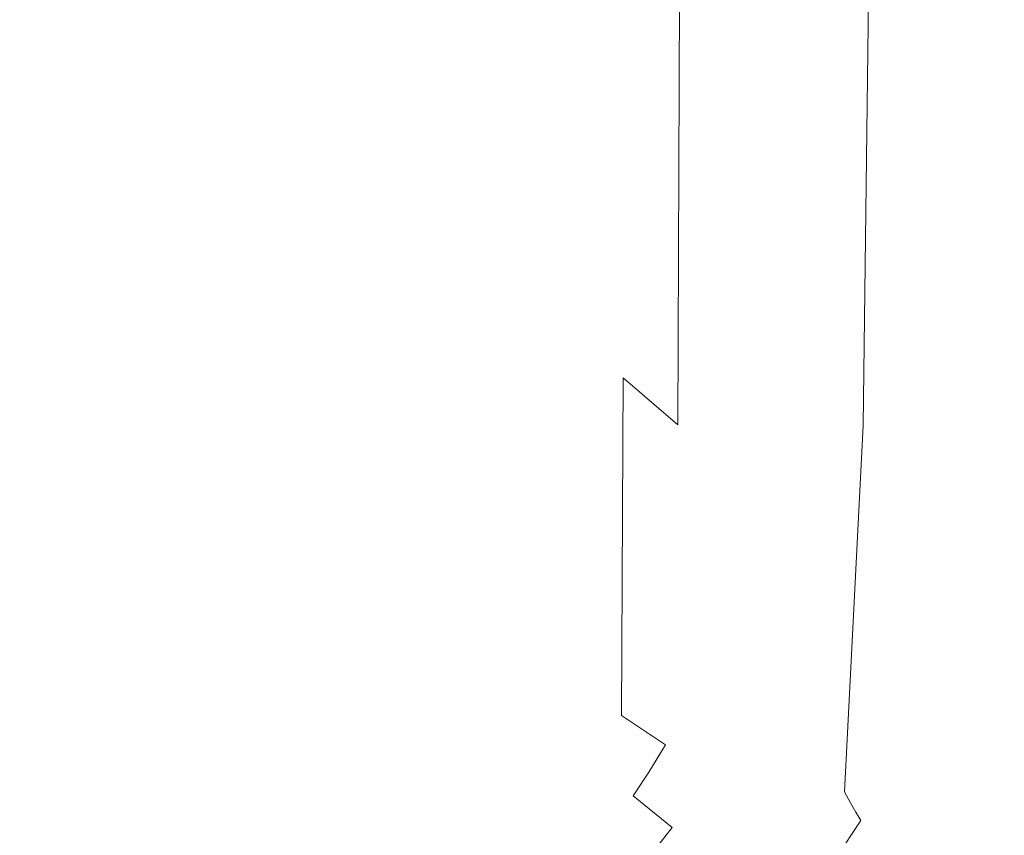
# Model space of a CAD drawing. Extents: x 0 to 912, y -916 to 0.
# Drawn here: x 874 to 880, y -877 to -873 of the extents above; entities that cross this region are included whole.
import ezdxf

# ---------------------------------------------------------------- set-up
doc = ezdxf.new("R2010")
doc.units = 0
doc.header["$LTSCALE"] = 500
doc.header["$MEASUREMENT"] = 0
doc.layers.add('BRODZIK', color=253, linetype='Continuous')

msp = doc.modelspace()

# ---------------------------------------------------------------- linework, layer by layer
at = {"layer": 'BRODZIK', "lineweight": 0}
for points, invisible_edges in [([(877.6958, -864.105, 45.4327), (877.5564, -867.8007, 45.4145), (878.1339, -873.107, 45.36), (878.2239, -870.5081, 45.3833)], 15), ([(879.4776, -872.428, 34.7574), (879.5733, -864.9343, 34.9107), (879.5327, -866.9294, 37.7645), (879.4398, -873.2242, 37.5957)], 15), ([(879.5356, -864.9493, 13.2589), (879.4515, -872.446, 13.4251), (879.405, -873.2544, 10.5817), (879.4805, -866.9564, 10.3947)], 15), ([(878.2007, -865.0696, 45.4067), (878.2239, -870.5081, 45.3833), (878.5257, -873.7472, 45.334), (878.4938, -868.4107, 45.3652)], 15), ([(879.2426, -870.0603, 5.2168), (879.138, -873.4527, 4.5624), (879.0771, -871.4365, 4.1833), (879.199, -865.7966, 4.8533)], 15), ([(879.3093, -871.4033, 43.8149), (879.3063, -873.4016, 43.5059), (879.3934, -870.0152, 42.8645), (879.4167, -865.7695, 43.1605)], 15), ([(879.3934, -870.0152, 42.8645), (879.3499, -873.4466, 42.649), (879.4167, -871.5146, 41.5947), (879.4747, -865.8327, 41.818)], 15), ([(879.3295, -871.5627, 6.5437), (879.2397, -873.5037, 5.4713), (879.2426, -870.0603, 5.2168), (879.347, -865.8688, 6.2789)], 15), ([(878.9697, -869.0537, 3.8483), (878.8362, -873.9304, 3.4666), (878.6795, -872.8817, 3.1784), (878.8159, -866.6289, 3.5081)], 15), ([(879.1816, -873.9304, 44.4148), (879.3035, -869.0537, 44.046), (879.289, -866.68, 44.2382), (879.1613, -872.9389, 44.5524)], 15), ([(879.4776, -869.231, 39.9795), (879.3905, -874.1467, 39.8185), (879.4398, -873.2242, 37.5957), (879.5327, -866.9294, 37.7645)], 15), ([(879.3441, -874.1887, 8.3563), (879.4108, -869.27, 8.1693), (879.4805, -866.9564, 10.3947), (879.405, -873.2544, 10.5817)], 15), ([(875.7107, -870.2166, 45.4379), (876.8571, -873.6931, 45.3756), (877.1327, -872.1636, 45.3833), (876.0793, -867.3711, 45.4457)], 15), ([(877.5564, -867.8007, 45.4145), (877.3532, -870.2195, 45.3963), (877.9772, -874.1948, 45.3392), (878.1339, -873.107, 45.36)], 15), ([(878.4938, -868.4107, 45.3652), (878.5257, -873.7472, 45.334), (878.6708, -874.895, 45.2873), (878.6592, -869.5826, 45.321)], 15), ([(872.1354, -871.118, 45.495), (874.4396, -873.8523, 45.4327), (875.1884, -872.3379, 45.4327), (873.2817, -868.6331, 45.4976)], 15), ([(879.0771, -871.4365, 4.1833), (878.9552, -874.9279, 3.7808), (878.8362, -873.9304, 3.4666), (878.9697, -869.0537, 3.8483)], 15), ([(879.199, -874.8918, 44.2096), (879.3093, -871.4033, 43.8149), (879.3035, -869.0537, 44.046), (879.1816, -873.9304, 44.4148)], 15), ([(875.4147, -874.366, 0.5842), (872.1586, -869.18, 0.4855), (873.3601, -869.0897, 0.5972), (875.8123, -874.336, 0.6829)], 15), ([(875.8123, -874.336, 0.6829), (873.3601, -869.0897, 0.5972), (874.5092, -869.1139, 0.7582), (876.2157, -874.3631, 0.8257)], 15), ([(875.4756, -869.18, 0.9633), (876.593, -874.4322, 1.0127), (876.2157, -874.3631, 0.8257), (874.5092, -869.1139, 0.7582)], 15), ([(875.0519, -874.4652, 0.5245), (871.0385, -869.4653, 0.418), (872.1586, -869.18, 0.4855), (875.4147, -874.366, 0.5842)], 15), ([(876.2766, -869.3121, 1.21), (876.947, -874.5464, 1.236), (876.593, -874.4322, 1.0127), (875.4756, -869.18, 0.9633)], 15), ([(879.4167, -871.5146, 41.5947), (879.3354, -875.0362, 41.4726), (879.3905, -874.1467, 39.8185), (879.4776, -869.231, 39.9795)], 15), ([(876.9324, -869.5495, 1.4957), (877.2749, -874.7026, 1.4957), (876.947, -874.5464, 1.236), (876.2766, -869.3121, 1.21)], 15), ([(879.2715, -875.0902, 6.6892), (879.3295, -871.5627, 6.5437), (879.4108, -869.27, 8.1693), (879.3441, -874.1887, 8.3563)], 15), ([(874.7588, -874.6515, 0.5037), (870.133, -870.0212, 0.3946), (871.0385, -869.4653, 0.418), (875.0519, -874.4652, 0.5245)], 15), ([(877.4636, -869.916, 1.8099), (877.5826, -874.9009, 1.7813), (877.2749, -874.7026, 1.4957), (876.9324, -869.5495, 1.4957)], 15), ([(878.6592, -869.5826, 45.321), (878.6708, -874.895, 45.2873), (878.7318, -874.991, 45.2405), (878.752, -869.6697, 45.2717)], 15), ([(878.7869, -875.0721, 45.1964), (878.8333, -869.7448, 45.2223), (878.752, -869.6697, 45.2717), (878.7318, -874.991, 45.2405)], 15), ([(878.8362, -875.1504, 45.1522), (878.903, -869.853, 45.1678), (878.8333, -869.7448, 45.2223), (878.7869, -875.0721, 45.1964)], 14), ([(878.8769, -875.2404, 45.1029), (878.9639, -870.0302, 45.1029), (878.903, -869.853, 45.1678), (878.8362, -875.1504, 45.1522)], 13), ([(877.5826, -874.9009, 1.7813), (877.4636, -869.916, 1.8099), (877.8873, -870.4479, 2.1526), (877.8669, -875.1473, 2.0877)], 15), ([(870.133, -870.0212, 0.3946), (874.7588, -874.6515, 0.5037), (874.5673, -874.943, 0.5245), (869.5728, -870.9256, 0.418)], 15), ([(878.9146, -875.3516, 45.0484), (879.019, -870.3187, 45.025), (878.9639, -870.0302, 45.1029), (878.8769, -875.2404, 45.1029)], 15), ([(879.3063, -873.4016, 43.5059), (879.2977, -874.4532, 43.1943), (879.3499, -873.4466, 42.649), (879.3934, -870.0152, 42.8645)], 15), ([(879.2397, -873.5037, 5.4713), (879.1642, -874.5103, 4.9078), (879.138, -873.4527, 4.5624), (879.2426, -870.0603, 5.2168)], 15), ([(875.1884, -872.3379, 45.4327), (876.5001, -874.8589, 45.3678), (876.8571, -873.6931, 45.3756), (875.7107, -870.2166, 45.4379)], 15), ([(877.1327, -872.1636, 45.3833), (877.7973, -875.0992, 45.3236), (877.9772, -874.1948, 45.3392), (877.3532, -870.2195, 45.3963)], 15), ([(879.019, -870.3187, 45.025), (878.9146, -875.3516, 45.0484), (878.9494, -875.4989, 44.9834), (879.0655, -870.7605, 44.9263)], 15), ([(877.8669, -875.1473, 2.0877), (877.8873, -870.4479, 2.1526), (878.221, -871.127, 2.5058), (878.1281, -875.4327, 2.4019)], 12), ([(878.2239, -870.5081, 45.3833), (878.1339, -873.107, 45.36), (878.4532, -875.8233, 45.308), (878.5257, -873.7472, 45.334)], 15), ([(879.0655, -870.7605, 44.9263), (878.9494, -875.4989, 44.9834), (878.9785, -875.6821, 44.9055), (879.1032, -871.3493, 44.8121)], 15), ([(869.5728, -870.9256, 0.418), (874.5673, -874.943, 0.5245), (874.4657, -875.3065, 0.5842), (869.2826, -872.0464, 0.4855)], 15), ([(874.4396, -873.8523, 45.4327), (872.1354, -871.118, 45.495), (870.4783, -872.7495, 45.4976), (873.3978, -874.8738, 45.4327)], 15), ([(878.1281, -875.4327, 2.4019), (878.221, -871.127, 2.5058), (878.4793, -871.9443, 2.8538), (878.3574, -875.7513, 2.7109)], 15), ([(879.5211, -871.2321, 24.0952), (879.4108, -875.9856, 24.0978), (879.4021, -876.0276, 20.374), (879.5095, -871.3914, 20.3351)], 15), ([(879.4108, -875.9856, 24.0978), (879.5211, -871.2321, 24.0952), (879.5182, -871.3853, 27.8553), (879.408, -876.0216, 27.8189)], 15), ([(879.1032, -871.3493, 44.8121), (878.9785, -875.6821, 44.9055), (879.0045, -875.9015, 44.8199), (879.1351, -872.0764, 44.6874)], 15), ([(879.2106, -875.6672, 43.8824), (879.3063, -873.4016, 43.5059), (879.3093, -871.4033, 43.8149), (879.199, -874.8918, 44.2096)], 15), ([(879.5095, -871.3914, 20.3351), (879.4021, -876.0276, 20.374), (879.3818, -876.1359, 16.7983), (879.4863, -871.809, 16.7256)], 15), ([(879.408, -876.0216, 27.8189), (879.5182, -871.3853, 27.8553), (879.5037, -871.7971, 31.4596), (879.3934, -876.1208, 31.3921)], 15), ([(879.138, -873.4527, 4.5624), (879.0394, -875.7242, 4.1833), (878.9552, -874.9279, 3.7808), (879.0771, -871.4365, 4.1833)], 15), ([(879.3499, -873.4466, 42.649), (879.2802, -875.7363, 42.6126), (879.3354, -875.0362, 41.4726), (879.4167, -871.5146, 41.5947)], 15), ([(879.1931, -875.7993, 5.531), (879.2397, -873.5037, 5.4713), (879.3295, -871.5627, 6.5437), (879.2715, -875.0902, 6.6892)], 15), ([(879.4863, -871.809, 16.7256), (879.3818, -876.1359, 16.7983), (879.3528, -876.2982, 13.5212), (879.4515, -872.446, 13.4251)], 15), ([(879.3934, -876.1208, 31.3921), (879.5037, -871.7971, 31.4596), (879.4776, -872.428, 34.7574), (879.3673, -876.2771, 34.6666)], 15), ([(878.3574, -875.7513, 2.7109), (878.4793, -871.9443, 2.8538), (878.6795, -872.8817, 3.1784), (878.5518, -876.0908, 3.0018)], 15), ([(869.2826, -872.0464, 0.4855), (874.4657, -875.3065, 0.5842), (874.4309, -875.7061, 0.6829), (869.1869, -873.2482, 0.5972)], 15), ([(879.1351, -872.0764, 44.6874), (879.0045, -875.9015, 44.8199), (879.0307, -876.1599, 44.7186), (879.1613, -872.9389, 44.5524)], 15), ([(876.8571, -873.6931, 45.3756), (877.5854, -875.8354, 45.3132), (877.7973, -875.0992, 45.3236), (877.1327, -872.1636, 45.3833)], 15), ([(874.4396, -873.8523, 45.4327), (876.0212, -875.7212, 45.3678), (876.5001, -874.8589, 45.3678), (875.1884, -872.3379, 45.4327)], 15), ([(879.4515, -872.446, 13.4251), (879.3528, -876.2982, 13.5212), (879.3093, -876.5024, 10.6934), (879.405, -873.2544, 10.5817)], 15), ([(879.3673, -876.2771, 34.6666), (879.4776, -872.428, 34.7574), (879.4398, -873.2242, 37.5957), (879.3325, -876.4723, 37.4918)], 15), ([(878.8362, -873.9304, 3.4666), (878.7114, -876.4483, 3.2667), (878.5518, -876.0908, 3.0018), (878.6795, -872.8817, 3.1784)], 15), ([(879.0539, -876.4543, 44.6069), (879.1816, -873.9304, 44.4148), (879.1613, -872.9389, 44.5524), (879.0307, -876.1599, 44.7186)], 15), ([(878.1339, -873.107, 45.36), (877.9772, -874.1948, 45.3392), (878.3226, -876.25, 45.2847), (878.4532, -875.8233, 45.308)], 15), ([(869.1869, -873.2482, 0.5972), (874.4309, -875.7061, 0.6829), (874.4513, -876.1148, 0.8257), (869.2043, -874.402, 0.7556)], 15), ([(879.2542, -876.7427, 8.4627), (879.3441, -874.1887, 8.3563), (879.405, -873.2544, 10.5817), (879.3093, -876.5024, 10.6934)], 15), ([(879.3905, -874.1467, 39.8185), (879.289, -876.6977, 39.7198), (879.3325, -876.4723, 37.4918), (879.4398, -873.2242, 37.5957)], 15), ([(879.2338, -876.0247, 43.3683), (879.2977, -874.4532, 43.1943), (879.3063, -873.4016, 43.5059), (879.2106, -875.6672, 43.8824)], 15), ([(879.1642, -874.5103, 4.9078), (879.1119, -876.0877, 4.7442), (879.0394, -875.7242, 4.1833), (879.138, -873.4527, 4.5624)], 15), ([(879.2977, -874.4532, 43.1943), (879.2338, -876.0247, 43.3683), (879.2802, -875.7363, 42.6126), (879.3499, -873.4466, 42.649)], 15), ([(879.1119, -876.0877, 4.7442), (879.1642, -874.5103, 4.9078), (879.2397, -873.5037, 5.4713), (879.1931, -875.7993, 5.531)], 15), ([(876.5001, -874.8589, 45.3678), (877.3301, -876.4273, 45.3054), (877.5854, -875.8354, 45.3132), (876.8571, -873.6931, 45.3756)], 15), ([(878.5257, -873.7472, 45.334), (878.4532, -875.8233, 45.308), (878.5983, -876.8059, 45.2587), (878.6708, -874.895, 45.2873)], 15), ([(876.0212, -875.7212, 45.3678), (874.4396, -873.8523, 45.4327), (873.3978, -874.8738, 45.4327), (875.3944, -876.3342, 45.3678)], 15), ([(878.9552, -874.9279, 3.7808), (878.8391, -876.7789, 3.5757), (878.7114, -876.4483, 3.2667), (878.8362, -873.9304, 3.4666)], 15), ([(879.0771, -876.7458, 44.4122), (879.199, -874.8918, 44.2096), (879.1816, -873.9304, 44.4148), (879.0539, -876.4543, 44.6069)], 15), ([(879.3354, -875.0362, 41.4726), (879.2367, -876.911, 41.4155), (879.289, -876.6977, 39.7198), (879.3905, -874.1467, 39.8185)], 15), ([(877.7973, -875.0992, 45.3236), (878.1688, -876.6317, 45.2665), (878.3226, -876.25, 45.2847), (877.9772, -874.1948, 45.3392)], 15), ([(879.1874, -876.9682, 6.7593), (879.2715, -875.0902, 6.6892), (879.3441, -874.1887, 8.3563), (879.2542, -876.7427, 8.4627)], 15), ([(876.5697, -876.1959, 0.7063), (875.4147, -874.366, 0.5842), (875.8123, -874.336, 0.6829), (876.68, -876.1779, 0.7842)], 15), ([(876.68, -876.1779, 0.7842), (875.8123, -874.336, 0.6829), (876.2157, -874.3631, 0.8257), (876.8106, -876.1989, 0.8984)], 15), ([(874.5122, -876.4994, 1.0101), (869.2624, -875.3757, 0.9633), (869.2043, -874.402, 0.7556), (874.4513, -876.1148, 0.8257)], 15), ([(876.474, -876.235, 0.6569), (875.0519, -874.4652, 0.5245), (875.4147, -874.366, 0.5842), (876.5697, -876.1959, 0.7063)], 15), ([(876.593, -874.4322, 1.0127), (876.9673, -876.2711, 1.0594), (876.8106, -876.1989, 0.8984), (876.2157, -874.3631, 0.8257)], 15), ([(876.947, -874.5464, 1.236), (877.1501, -876.3823, 1.262), (876.9673, -876.2711, 1.0594), (876.593, -874.4322, 1.0127)], 15), ([(876.3927, -876.2952, 0.6387), (874.7588, -874.6515, 0.5037), (875.0519, -874.4652, 0.5245), (876.474, -876.235, 0.6569)], 15), ([(877.2749, -874.7026, 1.4957), (877.3532, -876.5174, 1.5009), (877.1501, -876.3823, 1.262), (876.947, -874.5464, 1.236)], 15), ([(874.7588, -874.6515, 0.5037), (876.3927, -876.2952, 0.6387), (876.3318, -876.3762, 0.6569), (874.5673, -874.943, 0.5245)], 15), ([(877.5826, -874.9009, 1.7813), (877.5738, -876.6647, 1.7683), (877.3532, -876.5174, 1.5009), (877.2749, -874.7026, 1.4957)], 15), ([(876.0212, -875.7212, 45.3678), (877.0195, -876.893, 45.3028), (877.3301, -876.4273, 45.3054), (876.5001, -874.8589, 45.3678)], 15), ([(875.3944, -876.3342, 45.3678), (873.3978, -874.8738, 45.4327), (871.9903, -875.5259, 45.4379), (874.5818, -876.7547, 45.3756)], 15), ([(877.5738, -876.6647, 1.7683), (877.5826, -874.9009, 1.7813), (877.8669, -875.1473, 2.0877), (877.8031, -876.8179, 2.0566)], 12), ([(878.6708, -874.895, 45.2873), (878.5983, -876.8059, 45.2587), (878.6534, -876.9081, 45.2146), (878.7318, -874.991, 45.2405)], 15), ([(879.1061, -876.9862, 44.0642), (879.2106, -875.6672, 43.8824), (879.199, -874.8918, 44.2096), (879.0771, -876.7458, 44.4122)], 15), ([(874.5673, -874.943, 0.5245), (876.3318, -876.3762, 0.6569), (876.2883, -876.4723, 0.7063), (874.4657, -875.3065, 0.5842)], 15), ([(879.0394, -875.7242, 4.1833), (878.9407, -877.0433, 4.0015), (878.8391, -876.7789, 3.5757), (878.9552, -874.9279, 3.7808)], 15), ([(878.697, -876.9951, 45.173), (878.7869, -875.0721, 45.1964), (878.7318, -874.991, 45.2405), (878.6534, -876.9081, 45.2146)], 15), ([(878.7376, -877.0642, 45.1367), (878.8362, -875.1504, 45.1522), (878.7869, -875.0721, 45.1964), (878.697, -876.9951, 45.173)], 14), ([(879.2802, -875.7363, 42.6126), (879.1844, -877.0703, 42.6464), (879.2367, -876.911, 41.4155), (879.3354, -875.0362, 41.4726)], 15), ([(877.5854, -875.8354, 45.3132), (877.9917, -876.9711, 45.2535), (878.1688, -876.6317, 45.2665), (877.7973, -875.0992, 45.3236)], 15), ([(879.1119, -877.1365, 5.5102), (879.1931, -875.7993, 5.531), (879.2715, -875.0902, 6.6892), (879.1874, -876.9682, 6.7593)], 15), ([(877.8031, -876.8179, 2.0566), (877.8669, -875.1473, 2.0877), (878.1281, -875.4327, 2.4019), (878.0266, -876.9742, 2.3526)], 15), ([(878.7695, -877.1213, 45.0977), (878.8769, -875.2404, 45.1029), (878.8362, -875.1504, 45.1522), (878.7376, -877.0642, 45.1367)], 15), ([(878.7985, -877.1695, 45.0536), (878.9146, -875.3516, 45.0484), (878.8769, -875.2404, 45.1029), (878.7695, -877.1213, 45.0977)], 15), ([(874.4657, -875.3065, 0.5842), (876.2883, -876.4723, 0.7063), (876.2679, -876.5835, 0.7842), (874.4309, -875.7061, 0.6829)], 15), ([(874.6137, -876.86, 1.236), (869.3842, -876.1869, 1.21), (869.2624, -875.3757, 0.9633), (874.5122, -876.4994, 1.0101)], 15), ([(878.9146, -875.3516, 45.0484), (878.7985, -877.1695, 45.0536), (878.8246, -877.2145, 45.0042), (878.9494, -875.4989, 44.9834)], 15), ([(878.0266, -876.9742, 2.3526), (878.1281, -875.4327, 2.4019), (878.3574, -875.7513, 2.7109), (878.2413, -877.1245, 2.646)], 15), ([(874.5818, -876.7547, 45.3756), (871.9903, -875.5259, 45.4379), (870.1475, -875.9225, 45.4457), (873.5545, -877.0403, 45.3833)], 15), ([(878.9494, -875.4989, 44.9834), (878.8246, -877.2145, 45.0042), (878.8479, -877.2566, 44.9471), (878.9785, -875.6821, 44.9055)], 15), ([(878.9785, -875.6821, 44.9055), (878.8479, -877.2566, 44.9471), (878.8711, -877.2986, 44.8744), (879.0045, -875.9015, 44.8199)], 15), ([(879.138, -877.1154, 43.4981), (879.2338, -876.0247, 43.3683), (879.2106, -875.6672, 43.8824), (879.1061, -876.9862, 44.0642)], 15), ([(874.4309, -875.7061, 0.6829), (876.2679, -876.5835, 0.7842), (876.2824, -876.7158, 0.8984), (874.4513, -876.1148, 0.8257)], 15), ([(877.0195, -876.893, 45.3028), (876.0212, -875.7212, 45.3678), (875.3944, -876.3342, 45.3678), (876.6423, -877.2566, 45.3054)], 15), ([(879.1119, -876.0877, 4.7442), (879.0278, -877.1815, 4.6222), (878.9407, -877.0433, 4.0015), (879.0394, -875.7242, 4.1833)], 15), ([(879.2338, -876.0247, 43.3683), (879.138, -877.1154, 43.4981), (879.1844, -877.0703, 42.6464), (879.2802, -875.7363, 42.6126)], 15), ([(878.2413, -877.1245, 2.646), (878.3574, -875.7513, 2.7109), (878.5518, -876.0908, 3.0018), (878.43, -877.2657, 2.9291)], 15), ([(877.3301, -876.4273, 45.3054), (877.7944, -877.2715, 45.2457), (877.9917, -876.9711, 45.2535), (877.5854, -875.8354, 45.3132)], 15), ([(878.4532, -875.8233, 45.308), (878.3226, -876.25, 45.2847), (878.4793, -877.0162, 45.2353), (878.5983, -876.8059, 45.2587)], 15), ([(879.0278, -877.1815, 4.6222), (879.1119, -876.0877, 4.7442), (879.1931, -875.7993, 5.531), (879.1119, -877.1365, 5.5102)], 15), ([(879.0045, -875.9015, 44.8199), (878.8711, -877.2986, 44.8744), (878.8943, -877.3498, 44.7861), (879.0307, -876.1599, 44.7186)], 15), ([(879.4108, -875.9856, 24.0978), (879.2919, -877.7102, 24.0978), (879.2861, -877.7133, 20.3922), (879.4021, -876.0276, 20.374)], 15), ([(879.2919, -877.7102, 24.0978), (879.4108, -875.9856, 24.0978), (879.408, -876.0216, 27.8189), (879.289, -877.7073, 27.8007)], 15), ([(879.4021, -876.0276, 20.374), (879.2861, -877.7133, 20.3922), (879.2657, -877.7133, 16.8347), (879.3818, -876.1359, 16.7983)], 15), ([(879.289, -877.7073, 27.8007), (879.408, -876.0216, 27.8189), (879.3934, -876.1208, 31.3921), (879.2744, -877.7013, 31.3583)], 15), ([(878.7114, -876.4483, 3.2667), (878.5895, -877.3889, 3.1862), (878.43, -877.2657, 2.9291), (878.5518, -876.0908, 3.0018)], 15), ([(876.3492, -876.8781, 1.0594), (874.5122, -876.4994, 1.0101), (874.4513, -876.1148, 0.8257), (876.2824, -876.7158, 0.8984)], 15), ([(879.3818, -876.1359, 16.7983), (879.2657, -877.7133, 16.8347), (879.2367, -877.7133, 13.5732), (879.3528, -876.2982, 13.5212)], 15), ([(879.2744, -877.7013, 31.3583), (879.3934, -876.1208, 31.3921), (879.3673, -876.2771, 34.6666), (879.2513, -877.6922, 34.6198)], 15), ([(874.7588, -877.1995, 1.4957), (869.6048, -876.8539, 1.4931), (869.3842, -876.1869, 1.21), (874.6137, -876.86, 1.236)], 15), ([(876.6104, -876.3943, 0.8179), (876.474, -876.235, 0.6569), (876.5697, -876.1959, 0.7063), (876.6916, -876.3491, 0.8543)], 15), ([(876.6916, -876.3491, 0.8543), (876.5697, -876.1959, 0.7063), (876.68, -876.1779, 0.7842), (876.7758, -876.3191, 0.9088)], 15), ([(876.7758, -876.3191, 0.9088), (876.68, -876.1779, 0.7842), (876.8106, -876.1989, 0.8984), (876.8454, -876.3011, 0.9633)], 15), ([(876.9673, -876.2711, 1.0594), (876.9528, -876.3852, 1.0854), (876.8454, -876.3011, 0.9633), (876.8106, -876.1989, 0.8984)], 15), ([(878.9204, -877.4099, 44.6796), (879.0539, -876.4543, 44.6069), (879.0307, -876.1599, 44.7186), (878.8943, -877.3498, 44.7861)], 15), ([(876.5407, -876.4514, 0.8023), (876.3927, -876.2952, 0.6387), (876.474, -876.235, 0.6569), (876.6104, -876.3943, 0.8179)], 15), ([(878.1688, -876.6317, 45.2665), (878.3371, -877.2235, 45.2146), (878.4793, -877.0162, 45.2353), (878.3226, -876.25, 45.2847)], 15), ([(876.3927, -876.2952, 0.6387), (876.5407, -876.4514, 0.8023), (876.4798, -876.5204, 0.8179), (876.3318, -876.3762, 0.6569)], 15), ([(876.9035, -876.4574, 1.0698), (876.7758, -876.3191, 0.9088), (876.8454, -876.3011, 0.9633), (876.9528, -876.3852, 1.0854)], 15), ([(877.1501, -876.3823, 1.262), (877.1124, -876.5055, 1.2749), (876.9528, -876.3852, 1.0854), (876.9673, -876.2711, 1.0594)], 15), ([(879.3528, -876.2982, 13.5212), (879.2367, -877.7133, 13.5732), (879.1961, -877.7133, 10.7505), (879.3093, -876.5024, 10.6934)], 15), ([(879.2513, -877.6922, 34.6198), (879.3673, -876.2771, 34.6666), (879.3325, -876.4723, 37.4918), (879.2164, -877.6833, 37.4373)], 15), ([(876.6423, -877.2566, 45.3054), (875.3944, -876.3342, 45.3678), (874.5818, -876.7547, 45.3756), (876.1924, -877.5331, 45.3132)], 15), ([(876.7641, -876.5626, 1.0101), (876.6104, -876.3943, 0.8179), (876.6916, -876.3491, 0.8543), (876.8338, -876.5084, 1.036)], 15), ([(876.8338, -876.5084, 1.036), (876.6916, -876.3491, 0.8543), (876.7758, -876.3191, 0.9088), (876.9035, -876.4574, 1.0698)], 15), ([(876.3318, -876.3762, 0.6569), (876.4798, -876.5204, 0.8179), (876.4333, -876.6015, 0.8543), (876.2883, -876.4723, 0.7063)], 15), ([(876.6974, -876.6196, 0.9971), (876.5407, -876.4514, 0.8023), (876.6104, -876.3943, 0.8179), (876.7641, -876.5626, 1.0101)], 15), ([(877.0602, -876.6015, 1.2646), (876.9035, -876.4574, 1.0698), (876.9528, -876.3852, 1.0854), (877.1124, -876.5055, 1.2749)], 15), ([(877.3532, -876.5174, 1.5009), (877.2982, -876.6496, 1.5035), (877.1124, -876.5055, 1.2749), (877.1501, -876.3823, 1.262)], 15), ([(876.5407, -876.4514, 0.8023), (876.6974, -876.6196, 0.9971), (876.6393, -876.6827, 1.0101), (876.4798, -876.5204, 0.8179)], 15), ([(876.9992, -876.6737, 1.2464), (876.8338, -876.5084, 1.036), (876.9035, -876.4574, 1.0698), (877.0602, -876.6015, 1.2646)], 15), ([(877.0195, -876.893, 45.3028), (877.5738, -877.5359, 45.2431), (877.7944, -877.2715, 45.2457), (877.3301, -876.4273, 45.3054)], 15), ([(878.8391, -876.7789, 3.5757), (878.7201, -877.4969, 3.4978), (878.5895, -877.3889, 3.1862), (878.7114, -876.4483, 3.2667)], 15), ([(878.9523, -877.4698, 44.4823), (879.0771, -876.7458, 44.4122), (879.0539, -876.4543, 44.6069), (878.9204, -877.4099, 44.6796)], 15), ([(876.4507, -877.0674, 1.2594), (874.6137, -876.86, 1.236), (874.5122, -876.4994, 1.0101), (876.3492, -876.8781, 1.0594)], 15), ([(876.2883, -876.4723, 0.7063), (876.4333, -876.6015, 0.8543), (876.3985, -876.6856, 0.9088), (876.2679, -876.5835, 0.7842)], 15), ([(876.9324, -876.7367, 1.2282), (876.7641, -876.5626, 1.0101), (876.8338, -876.5084, 1.036), (876.9992, -876.6737, 1.2464)], 15), ([(877.2401, -876.7579, 1.4957), (877.0602, -876.6015, 1.2646), (877.1124, -876.5055, 1.2749), (877.2982, -876.6496, 1.5035)], 15), ([(879.1438, -877.7133, 8.5173), (879.2542, -876.7427, 8.4627), (879.3093, -876.5024, 10.6934), (879.1961, -877.7133, 10.7505)], 15), ([(879.289, -876.6977, 39.7198), (879.1729, -877.6682, 39.6679), (879.2164, -877.6833, 37.4373), (879.3325, -876.4723, 37.4918)], 15), ([(876.4798, -876.5204, 0.8179), (876.6393, -876.6827, 1.0101), (876.5842, -876.7518, 1.036), (876.4333, -876.6015, 0.8543)], 15), ([(876.8687, -876.7969, 1.2204), (876.6974, -876.6196, 0.9971), (876.7641, -876.5626, 1.0101), (876.9324, -876.7367, 1.2282)], 15), ([(877.5738, -876.6647, 1.7683), (877.5013, -876.8059, 1.7631), (877.2982, -876.6496, 1.5035), (877.3532, -876.5174, 1.5009)], 15), ([(876.2679, -876.5835, 0.7842), (876.3985, -876.6856, 0.9088), (876.3781, -876.7547, 0.9607), (876.2824, -876.7158, 0.8984)], 15), ([(876.4333, -876.6015, 0.8543), (876.5842, -876.7518, 1.036), (876.5291, -876.8209, 1.0698), (876.3985, -876.6856, 0.9088)], 15), ([(877.1763, -876.845, 1.4827), (876.9992, -876.6737, 1.2464), (877.0602, -876.6015, 1.2646), (877.2401, -876.7579, 1.4957)], 15), ([(876.6974, -876.6196, 0.9971), (876.8687, -876.7969, 1.2204), (876.8048, -876.863, 1.2282), (876.6393, -876.6827, 1.0101)], 15), ([(877.4316, -876.9201, 1.7527), (877.2401, -876.7579, 1.4957), (877.2982, -876.6496, 1.5035), (877.5013, -876.8059, 1.7631)], 15), ([(877.5013, -876.8059, 1.7631), (877.5738, -876.6647, 1.7683), (877.8031, -876.8179, 2.0566), (877.716, -876.9621, 2.0436)], 13), ([(877.9917, -876.9711, 45.2535), (878.1804, -877.4278, 45.2016), (878.3371, -877.2235, 45.2146), (878.1688, -876.6317, 45.2665)], 15), ([(876.4565, -876.869, 1.0854), (876.3492, -876.8781, 1.0594), (876.2824, -876.7158, 0.8984), (876.3781, -876.7547, 0.9607)], 15), ([(876.3985, -876.6856, 0.9088), (876.5291, -876.8209, 1.0698), (876.4565, -876.869, 1.0854), (876.3781, -876.7547, 0.9607)], 15), ([(876.6393, -876.6827, 1.0101), (876.8048, -876.863, 1.2282), (876.7409, -876.9262, 1.2438), (876.5842, -876.7518, 1.036)], 15), ([(877.1095, -876.9171, 1.4723), (876.9324, -876.7367, 1.2282), (876.9992, -876.6737, 1.2464), (877.1763, -876.845, 1.4827)], 15), ([(879.2367, -876.911, 41.4155), (879.1235, -877.6502, 41.3792), (879.1729, -877.6682, 39.6679), (879.289, -876.6977, 39.7198)], 15), ([(876.1924, -877.5331, 45.3132), (874.5818, -876.7547, 45.3756), (873.5545, -877.0403, 45.3833), (875.6555, -877.7493, 45.3236)], 15), ([(876.5842, -876.7518, 1.036), (876.7409, -876.9262, 1.2438), (876.6655, -876.9862, 1.2646), (876.5291, -876.8209, 1.0698)], 15), ([(877.0428, -876.9832, 1.4645), (876.8687, -876.7969, 1.2204), (876.9324, -876.7367, 1.2282), (877.1095, -876.9171, 1.4723)], 15), ([(877.3649, -877.0162, 1.7424), (877.1763, -876.845, 1.4827), (877.2401, -876.7579, 1.4957), (877.4316, -876.9201, 1.7527)], 15), ([(878.9843, -877.5331, 44.1265), (879.1061, -876.9862, 44.0642), (879.0771, -876.7458, 44.4122), (878.9523, -877.4698, 44.4823)], 15), ([(879.0829, -877.7073, 6.7982), (879.1874, -876.9682, 6.7593), (879.2542, -876.7427, 8.4627), (879.1438, -877.7133, 8.5173)], 15), ([(876.5291, -876.8209, 1.0698), (876.6655, -876.9862, 1.2646), (876.5726, -877.0342, 1.2723), (876.4565, -876.869, 1.0854)], 15), ([(876.8687, -876.7969, 1.2204), (877.0428, -876.9832, 1.4645), (876.976, -877.0493, 1.4697), (876.8048, -876.863, 1.2282)], 15), ([(877.6348, -877.0854, 2.0306), (877.4316, -876.9201, 1.7527), (877.5013, -876.8059, 1.7631), (877.716, -876.9621, 2.0436)], 15), ([(877.716, -876.9621, 2.0436), (877.8031, -876.8179, 2.0566), (878.0266, -876.9742, 2.3526), (877.9279, -877.1213, 2.3344)], 14), ([(878.5983, -876.8059, 45.2587), (878.4793, -877.0162, 45.2353), (878.5344, -877.1245, 45.1912), (878.6534, -876.9081, 45.2146)], 15), ([(878.9407, -877.0433, 4.0015), (878.8275, -877.5841, 3.9392), (878.7201, -877.4969, 3.4978), (878.8391, -876.7789, 3.5757)], 15), ([(874.9475, -877.521, 1.7787), (869.9501, -877.3947, 1.8099), (869.6048, -876.8539, 1.4931), (874.7588, -877.1995, 1.4957)], 15), ([(876.5726, -877.2837, 1.4983), (874.7588, -877.1995, 1.4957), (874.6137, -876.86, 1.236), (876.4507, -877.0674, 1.2594)], 15), ([(876.5726, -877.0342, 1.2723), (876.4507, -877.0674, 1.2594), (876.3492, -876.8781, 1.0594), (876.4565, -876.869, 1.0854)], 15), ([(876.8048, -876.863, 1.2282), (876.976, -877.0493, 1.4697), (876.9006, -877.1124, 1.4827), (876.7409, -876.9262, 1.2438)], 15), ([(877.2952, -877.1003, 1.7346), (877.1095, -876.9171, 1.4723), (877.1763, -876.845, 1.4827), (877.3649, -877.0162, 1.7424)], 15), ([(877.5738, -877.5359, 45.2431), (877.0195, -876.893, 45.3028), (876.6423, -877.2566, 45.3054), (877.3301, -877.7674, 45.2457)], 15), ([(876.7409, -876.9262, 1.2438), (876.9006, -877.1124, 1.4827), (876.8135, -877.1725, 1.4931), (876.6655, -876.9862, 1.2646)], 15), ([(877.2227, -877.1725, 1.7294), (877.0428, -876.9832, 1.4645), (877.1095, -876.9171, 1.4723), (877.2952, -877.1003, 1.7346)], 15), ([(877.5593, -877.1905, 2.0202), (877.3649, -877.0162, 1.7424), (877.4316, -876.9201, 1.7527), (877.6348, -877.0854, 2.0306)], 15), ([(878.5808, -877.2115, 45.1548), (878.697, -876.9951, 45.173), (878.6534, -876.9081, 45.2146), (878.5344, -877.1245, 45.1912)], 15), ([(879.1844, -877.0703, 42.6464), (879.0742, -877.6232, 42.6464), (879.1235, -877.6502, 41.3792), (879.2367, -876.911, 41.4155)], 15), ([(877.8379, -877.2506, 2.3188), (877.6348, -877.0854, 2.0306), (877.716, -876.9621, 2.0436), (877.9279, -877.1213, 2.3344)], 12), ([(877.7944, -877.2715, 45.2457), (878.0092, -877.6292, 45.1938), (878.1804, -877.4278, 45.2016), (877.9917, -876.9711, 45.2535)], 15), ([(877.9279, -877.1213, 2.3344), (878.0266, -876.9742, 2.3526), (878.2413, -877.1245, 2.646), (878.1311, -877.2715, 2.6253)], 15), ([(879.0075, -877.6893, 5.5128), (879.1119, -877.1365, 5.5102), (879.1874, -876.9682, 6.7593), (879.0829, -877.7073, 6.7982)], 15), ([(876.6655, -876.9862, 1.2646), (876.8135, -877.1725, 1.4931), (876.7061, -877.2295, 1.5009), (876.5726, -877.0342, 1.2723)], 15), ([(877.0428, -876.9832, 1.4645), (877.2227, -877.1725, 1.7294), (877.1472, -877.2445, 1.7346), (876.976, -877.0493, 1.4697)], 15), ([(877.481, -877.2837, 2.0124), (877.2952, -877.1003, 1.7346), (877.3649, -877.0162, 1.7424), (877.5593, -877.1905, 2.0202)], 15), ([(878.3371, -877.2235, 45.2146), (878.4009, -877.3347, 45.173), (878.5344, -877.1245, 45.1912), (878.4793, -877.0162, 45.2353)], 15), ([(878.6157, -877.2777, 45.1211), (878.7376, -877.0642, 45.1367), (878.697, -876.9951, 45.173), (878.5808, -877.2115, 45.1548)], 15), ([(879.0248, -877.5841, 43.5371), (879.138, -877.1154, 43.4981), (879.1061, -876.9862, 44.0642), (878.9843, -877.5331, 44.1265)], 15), ([(875.6555, -877.7493, 45.3236), (873.5545, -877.0403, 45.3833), (872.2776, -877.2476, 45.3963), (875.02, -877.9207, 45.3392)], 15), ([(876.7061, -877.2295, 1.5009), (876.5726, -877.2837, 1.4983), (876.4507, -877.0674, 1.2594), (876.5726, -877.0342, 1.2723)], 15), ([(876.976, -877.0493, 1.4697), (877.1472, -877.2445, 1.7346), (877.063, -877.3107, 1.7424), (876.9006, -877.1124, 1.4827)], 15), ([(878.6476, -877.3317, 45.0899), (878.7695, -877.1213, 45.0977), (878.7376, -877.0642, 45.1367), (878.6157, -877.2777, 45.1211)], 13), ([(879.0278, -877.1815, 4.6222), (878.9233, -877.6502, 4.5832), (878.8275, -877.5841, 3.9392), (878.9407, -877.0433, 4.0015)], 15), ([(879.138, -877.1154, 43.4981), (879.0248, -877.5841, 43.5371), (879.0742, -877.6232, 42.6464), (879.1844, -877.0703, 42.6464)], 15), ([(876.9006, -877.1124, 1.4827), (877.063, -877.3107, 1.7424), (876.9673, -877.3769, 1.7501), (876.8135, -877.1725, 1.4931)], 15), ([(877.4026, -877.3647, 2.0098), (877.2227, -877.1725, 1.7294), (877.2952, -877.1003, 1.7346), (877.481, -877.2837, 2.0124)], 15), ([(877.7509, -877.3618, 2.3084), (877.5593, -877.1905, 2.0202), (877.6348, -877.0854, 2.0306), (877.8379, -877.2506, 2.3188)], 15), ([(878.0323, -877.4038, 2.6097), (877.8379, -877.2506, 2.3188), (877.9279, -877.1213, 2.3344), (878.1311, -877.2715, 2.6253)], 15), ([(878.1311, -877.2715, 2.6253), (878.2413, -877.1245, 2.646), (878.43, -877.2657, 2.9291), (878.3168, -877.4128, 2.9083)], 15), ([(878.4503, -877.4189, 45.1393), (878.5808, -877.2115, 45.1548), (878.5344, -877.1245, 45.1912), (878.4009, -877.3347, 45.173)], 15), ([(878.6708, -877.3737, 45.0536), (878.7985, -877.1695, 45.0536), (878.7695, -877.1213, 45.0977), (878.6476, -877.3317, 45.0899)], 13), ([(876.8135, -877.1725, 1.4931), (876.9673, -877.3769, 1.7501), (876.8512, -877.446, 1.7605), (876.7061, -877.2295, 1.5009)], 15), ([(877.2227, -877.1725, 1.7294), (877.4026, -877.3647, 2.0098), (877.3214, -877.4398, 2.0124), (877.1472, -877.2445, 1.7346)], 15), ([(878.7985, -877.1695, 45.0536), (878.6708, -877.3737, 45.0536), (878.6911, -877.4128, 45.012), (878.8246, -877.2145, 45.0042)], 7), ([(878.9233, -877.6502, 4.5832), (879.0278, -877.1815, 4.6222), (879.1119, -877.1365, 5.5102), (879.0075, -877.6893, 5.5128)], 15), ([(876.7119, -877.515, 1.7657), (874.9475, -877.521, 1.7787), (874.7588, -877.1995, 1.4957), (876.5726, -877.2837, 1.4983)], 15), ([(876.8512, -877.446, 1.7605), (876.7119, -877.515, 1.7657), (876.5726, -877.2837, 1.4983), (876.7061, -877.2295, 1.5009)], 15), ([(877.6667, -877.461, 2.3007), (877.481, -877.2837, 2.0124), (877.5593, -877.1905, 2.0202), (877.7509, -877.3618, 2.3084)], 15), ([(878.1804, -877.4278, 45.2016), (878.25, -877.5359, 45.16), (878.4009, -877.3347, 45.173), (878.3371, -877.2235, 45.2146)], 15), ([(878.4851, -877.482, 45.1107), (878.6157, -877.2777, 45.1211), (878.5808, -877.2115, 45.1548), (878.4503, -877.4189, 45.1393)], 15), ([(878.8246, -877.2145, 45.0042), (878.6911, -877.4128, 45.012), (878.7114, -877.446, 44.9575), (878.8479, -877.2566, 44.9471)], 14), ([(872.2776, -877.2476, 45.3963), (870.7192, -877.4309, 45.4145), (874.2771, -878.0679, 45.36), (875.02, -877.9207, 45.3392)], 15), ([(877.3301, -877.7674, 45.2457), (876.6423, -877.2566, 45.3054), (876.1924, -877.5331, 45.3132), (877.063, -877.9688, 45.2535)], 15), ([(877.1472, -877.2445, 1.7346), (877.3214, -877.4398, 2.0124), (877.2285, -877.515, 2.0202), (877.063, -877.3107, 1.7424)], 15), ([(877.5797, -877.5511, 2.2981), (877.4026, -877.3647, 2.0098), (877.481, -877.2837, 2.0124), (877.6667, -877.461, 2.3007)], 15), ([(877.5738, -877.5359, 45.2431), (877.8234, -877.8214, 45.1912), (878.0092, -877.6292, 45.1938), (877.7944, -877.2715, 45.2457)], 15), ([(877.9366, -877.521, 2.5967), (877.7509, -877.3618, 2.3084), (877.8379, -877.2506, 2.3188), (878.0323, -877.4038, 2.6097)], 12), ([(878.2094, -877.5481, 2.8927), (878.0323, -877.4038, 2.6097), (878.1311, -877.2715, 2.6253), (878.3168, -877.4128, 2.9083)], 15), ([(878.5895, -877.3889, 3.1862), (878.4706, -877.539, 3.1706), (878.3168, -877.4128, 2.9083), (878.43, -877.2657, 2.9291)], 15), ([(878.5141, -877.5331, 45.0821), (878.6476, -877.3317, 45.0899), (878.6157, -877.2777, 45.1211), (878.4851, -877.482, 45.1107)], 15), ([(878.8479, -877.2566, 44.9471), (878.7114, -877.446, 44.9575), (878.7318, -877.482, 44.89), (878.8711, -877.2986, 44.8744)], 15)]:
    msp.add_3dface(points, dxfattribs=dict(at, invisible_edges=invisible_edges))

doc.saveas('drawing.dxf')
